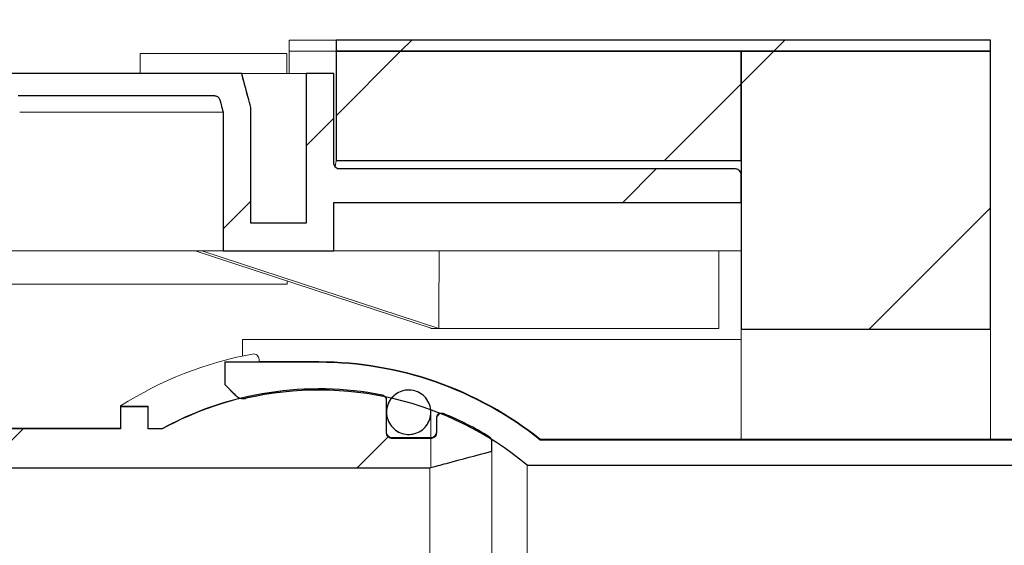
# Model space of a CAD drawing. Units: millimetres. Extents: x 57 to 413, y 51 to 274.
# Drawn here: x 158 to 169, y 251 to 257 of the extents above; entities that cross this region are included whole.
import ezdxf

# ---------------------------------------------------------------- set-up
doc = ezdxf.new("R2010")
doc.units = ezdxf.units.MM
doc.linetypes.add('SLD-Durchgehend', pattern=[0])
doc.styles.add('SLDTEXTSTYLE0', font='TXT', dxfattribs={"width": 0.605})
doc.styles.add('SLDTEXTSTYLE1', font='TXT', dxfattribs={"width": 0.96})
doc.dimstyles.new('SLDDIMSTYLE0', dxfattribs={"dimtxt": 6, "dimasz": 6, "dimexe": 0, "dimexo": 0.0625, "dimgap": 1.5, "dimtad": 1, "dimdec": 0, "dimlfac": 20, "dimrnd": 1e-09, "dimzin": 12, "dimdsep": 46, "dimtxsty": 'SLDTEXTSTYLE0', "dimblk1": 'NONE', "dimblk2": 'NONE', "dimsah": 1, "dimcen": 0.09, "dimadec": 0, "dimazin": 3, "dimtfac": 1, "dimtofl": 0, "dimtmove": 0, "dimatfit": 3, "dimldrblk": 'NONE', "dimfxl": 1, "dimfrac": 2, "dimtolj": 1, "dimtzin": 12, "dimarcsym": 0})

# ---------------------------------------------------------------- blocks, each defined once
blk = doc.blocks.new('_D_2')
at = {"color": 7}
for p, q in [((125.565, 263.861), (125.565, 268.502)), ((125.565, 268.502), (130.206, 268.502)), ((130.206, 268.502), (130.206, 263.861)), ((125.565, 263.861), (130.206, 263.861)), ((56.627, 257.422), (56.627, 262.447)), ((216.627, 257.422), (216.627, 262.447)), ((56.627, 261.447), (216.627, 261.447))]:
    blk.add_line(p, q, dxfattribs=at)
for points in [[(56.627, 261.447), (62.627, 260.524), (62.627, 262.37)], [(216.627, 261.447), (210.627, 262.37), (210.627, 260.524)]]:
    blk.add_solid(points, dxfattribs=at)
at = {"color": 7, "insert": (132.306, 268.774), "char_height": 6, "attachment_point": 1, "style": 'SLDTEXTSTYLE1'}
blk.add_mtext('1200', dxfattribs=at)
blk = doc.blocks.new('_NONE')

msp = doc.modelspace()

# ---------------------------------------------------------------- hatches: boundary and pattern name
h = msp.add_hatch()
h.set_pattern_fill('ANSI31', style=0)
edge = h.paths.add_edge_path(flags=0)
edge.add_spline(control_points=[(161.4202, 256.6221), (161.4202, 256.5777), (161.4202, 256.5332), (161.4202, 256.4888)], knot_values=[0.0007287, 0.0007287, 0.0007287, 0.0007287, 0.0017287, 0.0017287, 0.0017287, 0.0017287], weights=[1, 1, 1, 1], degree=3, periodic=0)
edge.add_line((161.4202, 256.4888), (169.2935, 256.4888))
edge.add_line((169.2935, 256.4888), (169.2935, 256.6221))
edge.add_line((169.2935, 256.6221), (161.4202, 256.6221))
h = msp.add_hatch()
h.set_pattern_fill('ANSI31', style=0)
h.paths.add_polyline_path([(161.4202, 255.1737), (166.2935, 255.1737), (166.2935, 256.4888), (161.4202, 256.4888)], flags=0)
h = msp.add_hatch()
h.set_pattern_fill('ANSI31', style=0)
h.paths.add_polyline_path([(166.2935, 256.4888), (166.2935, 253.148), (169.2935, 253.148), (169.2935, 256.4888)], flags=0)
h = msp.add_hatch()
h.set_pattern_fill('ANSI31', style=0)
edge = h.paths.add_edge_path(flags=0)
edge.add_arc((155.7802, 255.5555), 0.0667, 90, 180, ccw=False)
edge.add_line((155.7802, 255.6221), (157.4602, 255.6221))
edge.add_arc((157.4602, 255.6888), 0.0667, 270, 360)
edge.add_line((157.5268, 255.6888), (157.5268, 255.8888))
edge.add_arc((157.5935, 255.8888), 0.0667, 90, 180, ccw=False)
edge.add_line((157.5935, 255.9555), (159.9554, 255.9555))
edge.add_spline(control_points=[(159.9554, 255.9555), (159.9569, 255.9555), (159.9583, 255.9554), (159.9597, 255.9553), (159.9672, 255.9548), (159.9747, 255.9531), (159.9815, 255.9501), (159.9884, 255.9472), (159.9948, 255.9431), (160.0004, 255.938), (160.0059, 255.933), (160.0106, 255.927), (160.0141, 255.9204), (160.0166, 255.9159), (160.0185, 255.911), (160.0198, 255.9061)], knot_values=[0.0004715, 0.0004715, 0.0004715, 0.0004715, 0.0005037, 0.0005037, 0.0005037, 0.0006715, 0.0006715, 0.0006715, 0.0008394, 0.0008394, 0.0008394, 0.0010073, 0.0010073, 0.0010073, 0.0011228, 0.0011228, 0.0011228, 0.0011228], weights=[1, 1, 1, 1, 1, 1, 1, 1, 1, 1, 1, 1, 1, 1, 1, 1], degree=3, periodic=0)
edge.add_spline(control_points=[(160.0198, 255.9061), (160.0248, 255.8872), (160.0299, 255.8684), (160.0349, 255.8496), (160.0433, 255.8182), (160.0517, 255.7869), (160.0602, 255.7555)], knot_values=[0.0104343, 0.0104343, 0.0104343, 0.0104343, 0.0108724, 0.0108724, 0.0108724, 0.0116035, 0.0116035, 0.0116035, 0.0116035], weights=[1, 1, 1, 1, 1, 1, 1], degree=3, periodic=0)
edge.add_line((160.0602, 255.7555), (160.0602, 254.0888))
edge.add_line((160.0602, 254.0888), (161.3935, 254.0888))
edge.add_line((161.3935, 254.0888), (161.3935, 254.6715))
edge.add_line((161.3935, 254.6715), (166.2935, 254.6715))
edge.add_line((166.2935, 254.6715), (166.2935, 255.0064))
edge.add_spline(control_points=[(166.2935, 255.0064), (166.2935, 255.0124), (166.2927, 255.0185), (166.291, 255.0244), (166.289, 255.0316), (166.2858, 255.0385), (166.2815, 255.0447), (166.2773, 255.0508), (166.2719, 255.0563), (166.2659, 255.0606), (166.2599, 255.065), (166.253, 255.0684), (166.2459, 255.0705), (166.2397, 255.0724), (166.2333, 255.0733), (166.2268, 255.0733)], knot_values=[0.0006504, 0.0006504, 0.0006504, 0.0006504, 0.0007876, 0.0007876, 0.0007876, 0.0009573, 0.0009573, 0.0009573, 0.0011263, 0.0011263, 0.0011263, 0.001295, 0.001295, 0.001295, 0.0014408, 0.0014408, 0.0014408, 0.0014408], weights=[1, 1, 1, 1, 1, 1, 1, 1, 1, 1, 1, 1, 1, 1, 1, 1], degree=3, periodic=0)
edge.add_line((166.2268, 255.0733), (161.4602, 255.0733))
edge.add_spline(control_points=[(161.4602, 255.0733), (161.4527, 255.0733), (161.4452, 255.0746), (161.4382, 255.0771), (161.4311, 255.0795), (161.4244, 255.0833), (161.4186, 255.0879), (161.4128, 255.0925), (161.4077, 255.0983), (161.4038, 255.1046), (161.3998, 255.1109), (161.3968, 255.118), (161.3952, 255.1253), (161.3941, 255.1302), (161.3935, 255.1352), (161.3935, 255.1403)], knot_values=[0, 0, 0, 0, 0.0001674, 0.0001674, 0.0001674, 0.0003347, 0.0003347, 0.0003347, 0.0005024, 0.0005024, 0.0005024, 0.0006707, 0.0006707, 0.0006707, 0.0007826, 0.0007826, 0.0007826, 0.0007826], weights=[1, 1, 1, 1, 1, 1, 1, 1, 1, 1, 1, 1, 1, 1, 1, 1], degree=3, periodic=0)
edge.add_line((161.3935, 255.1403), (161.3935, 256.2221))
edge.add_line((161.3935, 256.2221), (161.0602, 256.2221))
edge.add_line((161.0602, 256.2221), (161.0602, 254.4221))
edge.add_line((161.0602, 254.4221), (160.3935, 254.4221))
edge.add_line((160.3935, 254.4221), (160.3935, 255.8132))
edge.add_spline(control_points=[(160.3935, 255.8132), (160.3826, 255.8539), (160.3717, 255.8945), (160.3608, 255.9352), (160.3352, 256.0308), (160.3096, 256.1265), (160.2839, 256.2221)], knot_values=[0.0131446, 0.0131446, 0.0131446, 0.0131446, 0.0140916, 0.0140916, 0.0140916, 0.0163198, 0.0163198, 0.0163198, 0.0163198], weights=[1, 1, 1, 1, 1, 1, 1], degree=3, periodic=0)
edge.add_line((160.2839, 256.2221), (157.1935, 256.2221))
edge.add_line((157.1935, 256.2221), (157.1935, 255.9555))
edge.add_line((157.1935, 255.9555), (155.5135, 255.9555))
edge.add_line((155.5135, 255.9555), (155.4468, 255.8888))
edge.add_line((155.4468, 255.8888), (155.4468, 254.5155))
edge.add_line((155.4468, 254.5155), (153.8068, 254.5155))
edge.add_line((153.8068, 254.5155), (153.8068, 255.8888))
edge.add_line((153.8068, 255.8888), (153.7402, 255.9555))
edge.add_line((153.7402, 255.9555), (153.5521, 255.9555))
edge.add_spline(control_points=[(153.5521, 255.9555), (153.5354, 255.9387), (153.5187, 255.922), (153.5019, 255.9053), (153.4964, 255.8998), (153.4909, 255.8943), (153.4854, 255.8888)], knot_values=[0.0025584, 0.0025584, 0.0025584, 0.0025584, 0.0030907, 0.0030907, 0.0030907, 0.0032657, 0.0032657, 0.0032657, 0.0032657], weights=[1, 1, 1, 1, 1, 1, 1], degree=3, periodic=0)
edge.add_line((153.4854, 255.8888), (153.4854, 254.7555))
edge.add_line((153.4854, 254.7555), (151.6059, 254.7555))
edge.add_line((151.6059, 254.7555), (151.6059, 254.4887))
edge.add_spline(control_points=[(151.6059, 254.4887), (151.6142, 254.4883), (151.6226, 254.4869), (151.6306, 254.4846), (151.6419, 254.4813), (151.6528, 254.4759), (151.662, 254.4686), (151.6679, 254.4639), (151.6732, 254.4583), (151.6774, 254.4519), (151.6808, 254.4467), (151.6835, 254.4408), (151.6851, 254.4347), (151.6861, 254.4306), (151.6866, 254.4264), (151.6866, 254.4221)], knot_values=[0.0003118, 0.0003118, 0.0003118, 0.0003118, 0.000499, 0.000499, 0.000499, 0.0007634, 0.0007634, 0.0007634, 0.0009329, 0.0009329, 0.0009329, 0.0010733, 0.0010733, 0.0010733, 0.0011679, 0.0011679, 0.0011679, 0.0011679], weights=[1, 1, 1, 1, 1, 1, 1, 1, 1, 1, 1, 1, 1, 1, 1, 1], degree=3, periodic=0)
edge.add_line((151.6866, 254.4221), (151.6866, 253.6221))
edge.add_spline(control_points=[(151.6866, 253.6221), (151.6866, 253.6171), (151.6874, 253.612), (151.6889, 253.6072), (151.6906, 253.6014), (151.6934, 253.5958), (151.6969, 253.5909), (151.6982, 253.589), (151.6996, 253.5873), (151.7011, 253.5856), (151.7066, 253.5793), (151.7133, 253.574), (151.7205, 253.5698), (151.7299, 253.5643), (151.7404, 253.5605), (151.751, 253.5582), (151.7598, 253.5564), (151.7688, 253.5555), (151.7777, 253.5555)], knot_values=[0.0036364, 0.0036364, 0.0036364, 0.0036364, 0.0037508, 0.0037508, 0.0037508, 0.0038888, 0.0038888, 0.0038888, 0.0039397, 0.0039397, 0.0039397, 0.0041295, 0.0041295, 0.0041295, 0.0043781, 0.0043781, 0.0043781, 0.0045824, 0.0045824, 0.0045824, 0.0045824], weights=[1, 1, 1, 1, 1, 1, 1, 1, 1, 1, 1, 1, 1, 1, 1, 1, 1, 1, 1], degree=3, periodic=0)
edge.add_line((151.7777, 253.5555), (152.8935, 253.5555))
edge.add_line((152.8935, 253.5555), (152.8935, 253.2888))
edge.add_line((152.8935, 253.2888), (153.2935, 253.2888))
edge.add_line((153.2935, 253.2888), (153.2935, 254.4888))
edge.add_line((153.2935, 254.4888), (153.5402, 254.4888))
edge.add_line((153.5402, 254.4888), (153.5402, 254.3155))
edge.add_arc((153.6068, 254.3155), 0.0667, 180, 270)
edge.add_line((153.6068, 254.2488), (155.6468, 254.2488))
edge.add_arc((155.6468, 254.3155), 0.0667, 270, 360)
edge.add_line((155.7135, 254.3155), (155.7135, 255.5555))
h = msp.add_hatch()
h.set_pattern_fill('ANSI34', style=0)
edge = h.paths.add_edge_path(flags=0)
edge.add_arc((161.2135, 248.4888), 3.9249, 50.35882, 102.93901, ccw=False)
edge.add_line((163.7175, 251.5112), (175.4135, 251.5112))
edge.add_line((175.4135, 251.5112), (175.4135, 251.6867))
edge.add_spline(control_points=[(175.4135, 251.6867), (175.3994, 251.6905), (175.3853, 251.6943), (175.3712, 251.6981), (175.2298, 251.7361), (175.0883, 251.7742), (174.9468, 251.8122)], knot_values=[0.0380364, 0.0380364, 0.0380364, 0.0380364, 0.0383648, 0.0383648, 0.0383648, 0.0416606, 0.0416606, 0.0416606, 0.0416606], weights=[1, 1, 1, 1, 1, 1, 1], degree=3, periodic=0)
edge.add_line((174.9468, 251.8122), (163.8768, 251.8122))
edge.add_arc((161.2135, 248.4888), 4.2589, 51.29154, 90)
edge.add_line((161.2135, 252.7477), (160.0802, 252.7477))
edge.add_line((160.0802, 252.7477), (160.0802, 252.4805))
edge.add_spline(control_points=[(160.0802, 252.4805), (160.1236, 252.4369), (160.1671, 252.3934), (160.2106, 252.3498)], knot_values=[0.0509427, 0.0509427, 0.0509427, 0.0509427, 0.0523276, 0.0523276, 0.0523276, 0.0523276], weights=[1, 1, 1, 1], degree=3, periodic=0)
edge.add_spline(control_points=[(160.2106, 252.3498), (160.2126, 252.3478), (160.2147, 252.3458), (160.2169, 252.3439), (160.2281, 252.334), (160.2411, 252.326), (160.255, 252.3204), (160.2636, 252.3169), (160.2726, 252.3143), (160.2817, 252.3127), (160.2964, 252.3101), (160.3117, 252.31), (160.3264, 252.3124), (160.3292, 252.3129), (160.3319, 252.3134), (160.3347, 252.314)], knot_values=[0.005911, 0.005911, 0.005911, 0.005911, 0.0059755, 0.0059755, 0.0059755, 0.0063144, 0.0063144, 0.0063144, 0.0065231, 0.0065231, 0.0065231, 0.0068614, 0.0068614, 0.0068614, 0.0069244, 0.0069244, 0.0069244, 0.0069244], weights=[1, 1, 1, 1, 1, 1, 1, 1, 1, 1, 1, 1, 1, 1, 1, 1], degree=3, periodic=0)
h = msp.add_hatch()
h.set_pattern_fill('ANSI31', style=0)
edge = h.paths.add_edge_path(flags=0)
edge.add_line((154.3602, 251.0745), (156.5028, 251.0745))
edge.add_line((156.5028, 251.0745), (156.5028, 251.4777))
edge.add_line((156.5028, 251.4777), (162.5468, 251.4777))
edge.add_spline(control_points=[(162.5468, 251.4777), (162.6135, 251.4957), (162.6803, 251.5136), (162.747, 251.5316), (162.9291, 251.5805), (163.1113, 251.6295), (163.2935, 251.6785)], knot_values=[0.0348324, 0.0348324, 0.0348324, 0.0348324, 0.0363868, 0.0363868, 0.0363868, 0.0406313, 0.0406313, 0.0406313, 0.0406313], weights=[1, 1, 1, 1, 1, 1, 1], degree=3, periodic=0)
edge.add_line((163.2935, 251.6785), (163.2935, 251.7955))
edge.add_spline(control_points=[(163.2935, 251.7955), (163.2935, 251.7986), (163.2933, 251.8016), (163.2929, 251.8046), (163.2919, 251.812), (163.2896, 251.8194), (163.2861, 251.8261), (163.2827, 251.8327), (163.2781, 251.8389), (163.2727, 251.8441), (163.2693, 251.8473), (163.2655, 251.8503), (163.2614, 251.8527)], knot_values=[0.00027, 0.00027, 0.00027, 0.00027, 0.0003375, 0.0003375, 0.0003375, 0.0005064, 0.0005064, 0.0005064, 0.0006752, 0.0006752, 0.0006752, 0.0007813, 0.0007813, 0.0007813, 0.0007813], weights=[1, 1, 1, 1, 1, 1, 1, 1, 1, 1, 1, 1, 1], degree=3, periodic=0)
edge.add_arc((161.2135, 248.4888), 3.9383, 58.66721, 67.52641)
edge.add_spline(control_points=[(162.7189, 252.128), (162.7156, 252.1293), (162.7122, 252.1304), (162.7087, 252.1313), (162.7014, 252.133), (162.6938, 252.1334), (162.6864, 252.1326), (162.679, 252.1318), (162.6716, 252.1298), (162.6649, 252.1266), (162.6582, 252.1234), (162.6519, 252.1189), (162.6466, 252.1137), (162.6413, 252.1084), (162.6368, 252.1022), (162.6336, 252.0955), (162.6303, 252.0888), (162.6282, 252.0814), (162.6273, 252.074), (162.627, 252.0714), (162.6268, 252.0688), (162.6268, 252.0662)], knot_values=[0.0016002, 0.0016002, 0.0016002, 0.0016002, 0.0016805, 0.0016805, 0.0016805, 0.0018482, 0.0018482, 0.0018482, 0.0020157, 0.0020157, 0.0020157, 0.0021832, 0.0021832, 0.0021832, 0.0023511, 0.0023511, 0.0023511, 0.0025194, 0.0025194, 0.0025194, 0.0025775, 0.0025775, 0.0025775, 0.0025775], weights=[1, 1, 1, 1, 1, 1, 1, 1, 1, 1, 1, 1, 1, 1, 1, 1, 1, 1, 1, 1, 1, 1], degree=3, periodic=0)
edge.add_line((162.6268, 252.0662), (162.6268, 251.8991))
edge.add_spline(control_points=[(162.6268, 251.8991), (162.6268, 251.8951), (162.6265, 251.8911), (162.6258, 251.8872), (162.6244, 251.8798), (162.6218, 251.8726), (162.6181, 251.8661), (162.6144, 251.8595), (162.6095, 251.8536), (162.6039, 251.8486), (162.5983, 251.8437), (162.5917, 251.8397), (162.5847, 251.8369), (162.5804, 251.8352), (162.5758, 251.8339), (162.5712, 251.8332), (162.5676, 251.8325), (162.5639, 251.8322), (162.5602, 251.8322)], knot_values=[0.0024314, 0.0024314, 0.0024314, 0.0024314, 0.0025205, 0.0025205, 0.0025205, 0.0026894, 0.0026894, 0.0026894, 0.0028581, 0.0028581, 0.0028581, 0.0030264, 0.0030264, 0.0030264, 0.0031307, 0.0031307, 0.0031307, 0.0032137, 0.0032137, 0.0032137, 0.0032137], weights=[1, 1, 1, 1, 1, 1, 1, 1, 1, 1, 1, 1, 1, 1, 1, 1, 1, 1, 1], degree=3, periodic=0)
edge.add_line((162.5602, 251.8322), (162.0935, 251.8322))
edge.add_spline(control_points=[(162.0935, 251.8322), (162.0898, 251.8322), (162.0861, 251.8325), (162.0824, 251.8332), (162.0751, 251.8344), (162.0678, 251.8369), (162.0613, 251.8405), (162.0548, 251.8441), (162.0488, 251.8489), (162.0438, 251.8545), (162.0389, 251.86), (162.0348, 251.8665), (162.0319, 251.8734), (162.0291, 251.8804), (162.0274, 251.8879), (162.0269, 251.8953), (162.0269, 251.8966), (162.0268, 251.8978), (162.0268, 251.8991)], knot_values=[0.003048, 0.003048, 0.003048, 0.003048, 0.0031306, 0.0031306, 0.0031306, 0.0032983, 0.0032983, 0.0032983, 0.0034659, 0.0034659, 0.0034659, 0.0036339, 0.0036339, 0.0036339, 0.0038023, 0.0038023, 0.0038023, 0.0038302, 0.0038302, 0.0038302, 0.0038302], weights=[1, 1, 1, 1, 1, 1, 1, 1, 1, 1, 1, 1, 1, 1, 1, 1, 1, 1, 1], degree=3, periodic=0)
edge.add_line((162.0268, 251.8991), (162.0268, 252.2876))
edge.add_spline(control_points=[(162.0268, 252.2876), (162.0268, 252.2932), (162.0261, 252.2989), (162.0247, 252.3044), (162.0228, 252.3116), (162.0196, 252.3187), (162.0155, 252.3249), (162.0113, 252.3311), (162.006, 252.3367), (162, 252.3412), (161.994, 252.3456), (161.9871, 252.3491), (161.98, 252.3514), (161.9777, 252.3521), (161.9754, 252.3527), (161.973, 252.3531)], knot_values=[0.0003782, 0.0003782, 0.0003782, 0.0003782, 0.0005053, 0.0005053, 0.0005053, 0.000674, 0.000674, 0.000674, 0.0008424, 0.0008424, 0.0008424, 0.0010106, 0.0010106, 0.0010106, 0.0010645, 0.0010645, 0.0010645, 0.0010645], weights=[1, 1, 1, 1, 1, 1, 1, 1, 1, 1, 1, 1, 1, 1, 1, 1], degree=3, periodic=0)
edge.add_arc((161.2135, 248.4888), 3.9383, 78.88081, 118.61921)
edge.add_line((159.3271, 251.9459), (159.1602, 251.9459))
edge.add_line((159.1602, 251.9459), (159.1602, 252.2132))
edge.add_line((159.1602, 252.2132), (158.8268, 252.2132))
edge.add_line((158.8268, 252.2132), (158.8268, 251.9459))
edge.add_line((158.8268, 251.9459), (156.7602, 251.9459))
edge.add_line((156.7602, 251.9459), (156.7602, 252.3803))
edge.add_line((156.7602, 252.3803), (156.5028, 252.3803))
edge.add_line((156.5028, 252.3803), (156.5028, 252.0799))
edge.add_line((156.5028, 252.0799), (156.3602, 252.0799))
edge.add_line((156.3602, 252.0799), (156.3602, 251.6038))
edge.add_line((156.3602, 251.6038), (155.8268, 251.6038))
edge.add_line((155.8268, 251.6038), (155.8268, 251.3419))
edge.add_line((155.8268, 251.3419), (155.4268, 251.3419))
edge.add_line((155.4268, 251.3419), (155.4268, 251.6038))
edge.add_line((155.4268, 251.6038), (155.1602, 251.6038))
edge.add_line((155.1602, 251.6038), (155.1602, 251.3419))
edge.add_line((155.1602, 251.3419), (154.7602, 251.3419))
edge.add_line((154.7602, 251.3419), (154.7602, 251.6038))
edge.add_line((154.7602, 251.6038), (154.4935, 251.6038))
edge.add_spline(control_points=[(154.4935, 251.6038), (154.4489, 251.5542), (154.4045, 251.5046), (154.3602, 251.4547)], knot_values=[0.0452016, 0.0452016, 0.0452016, 0.0452016, 0.0467031, 0.0467031, 0.0467031, 0.0467031], weights=[1, 1, 1, 1], degree=3, periodic=0)
edge.add_line((154.3602, 251.4547), (154.3602, 251.0745))
h = msp.add_hatch()
h.set_pattern_fill('ANSI34', style=0)
edge = h.paths.add_edge_path(flags=0)
edge.add_spline(control_points=[(162.3795, 251.8933), (162.4078, 251.903), (162.4347, 251.9177), (162.4582, 251.9361), (162.4816, 251.9546), (162.5022, 251.9773), (162.5182, 252.0025), (162.5343, 252.0277), (162.5462, 252.0561), (162.5531, 252.0852), (162.5599, 252.1143), (162.5618, 252.1451), (162.5586, 252.1749), (162.5555, 252.2047), (162.5471, 252.2344), (162.5342, 252.2615), (162.5213, 252.2886), (162.5036, 252.3138), (162.4825, 252.335), (162.4614, 252.3562), (162.4363, 252.3741), (162.4094, 252.3871), (162.3825, 252.4001), (162.353, 252.4087), (162.3234, 252.412), (162.2938, 252.4154), (162.2632, 252.4136), (162.2341, 252.407)], knot_values=[0, 0, 0, 0, 0.0006715, 0.0006715, 0.0006715, 0.0013429, 0.0013429, 0.0013429, 0.0020157, 0.0020157, 0.0020157, 0.00269, 0.00269, 0.00269, 0.0033649, 0.0033649, 0.0033649, 0.0040392, 0.0040392, 0.0040392, 0.0047123, 0.0047123, 0.0047123, 0.0053839, 0.0053839, 0.0053839, 0.0060543, 0.0060543, 0.0060543, 0.0060543], weights=[1, 1, 1, 1, 1, 1, 1, 1, 1, 1, 1, 1, 1, 1, 1, 1, 1, 1, 1, 1, 1, 1, 1, 1, 1, 1, 1, 1], degree=3, periodic=0)
edge.add_spline(control_points=[(162.2341, 252.407), (162.2051, 252.4003), (162.1768, 252.3886), (162.1516, 252.3727), (162.1264, 252.3568), (162.1036, 252.3364), (162.085, 252.3131), (162.0664, 252.2897), (162.0516, 252.2628), (162.0418, 252.2346), (162.0319, 252.2063), (162.0268, 252.176), (162.0268, 252.1461), (162.0269, 252.1161), (162.0321, 252.0857), (162.042, 252.0574), (162.052, 252.0291), (162.067, 252.0022), (162.0858, 251.9788), (162.1045, 251.9554), (162.1276, 251.935), (162.153, 251.9192), (162.1784, 251.9034), (162.2068, 251.8918), (162.236, 251.8853), (162.2651, 251.8789), (162.2957, 251.8774), (162.3253, 251.8809), (162.3437, 251.8832), (162.362, 251.8873), (162.3795, 251.8933)], knot_values=[0.0060543, 0.0060543, 0.0060543, 0.0060543, 0.0067244, 0.0067244, 0.0067244, 0.0073951, 0.0073951, 0.0073951, 0.008067, 0.008067, 0.008067, 0.0087404, 0.0087404, 0.0087404, 0.009415, 0.009415, 0.009415, 0.0100898, 0.0100898, 0.0100898, 0.0107639, 0.0107639, 0.0107639, 0.0114362, 0.0114362, 0.0114362, 0.0121067, 0.0121067, 0.0121067, 0.01252, 0.01252, 0.01252, 0.01252], weights=[1, 1, 1, 1, 1, 1, 1, 1, 1, 1, 1, 1, 1, 1, 1, 1, 1, 1, 1, 1, 1, 1, 1, 1, 1, 1, 1, 1, 1, 1, 1], degree=3, periodic=0)

# ---------------------------------------------------------------- linework, layer by layer
at = {"color": 7, "linetype": 'SLD-Durchgehend', "lineweight": 15}
for p, q in [((160.8531, 256.4888), (160.8531, 256.6221)), ((160.8548, 256.6221), (160.8531, 256.6221)), ((161.4202, 256.6221), (160.8548, 256.6221)), ((161.4202, 256.6221), (161.4202, 256.4888)), ((169.2935, 256.6221), (161.4202, 256.6221)), ((169.2935, 256.4888), (169.2935, 256.6221)), ((159.0609, 256.4621), (159.0609, 256.2221)), ((159.0609, 256.4621), (159.1246, 256.4621)), ((160.5794, 256.4621), (159.1246, 256.4621)), ((160.5794, 256.4621), (160.8264, 256.4621)), ((160.8264, 256.4621), (160.8264, 256.2221)), ((160.8548, 256.4888), (160.8531, 256.4888)), ((160.8531, 256.2221), (160.8531, 256.4888)), ((161.4202, 256.4888), (160.8548, 256.4888)), ((161.4202, 256.4888), (169.2935, 256.4888)), ((161.4202, 256.4888), (161.4202, 255.1737)), ((166.2935, 256.4888), (161.4202, 256.4888)), ((166.2935, 256.4888), (166.2935, 255.1737)), ((166.2935, 256.4888), (166.2935, 253.148)), ((166.2935, 256.4888), (169.2935, 256.4888)), ((169.2935, 253.148), (169.2935, 256.4888)), ((157.1935, 256.2221), (160.2839, 256.2221)), ((160.3608, 255.9352), (160.2839, 256.2221)), ((160.2839, 256.2221), (161.0602, 256.2221)), ((161.0602, 256.2221), (161.0602, 254.4221)), ((161.0602, 256.2221), (161.3935, 256.2221)), ((161.3935, 255.1403), (161.3935, 256.2221)), ((157.5935, 255.9555), (159.9554, 255.9555)), ((160.3935, 255.8132), (160.3608, 255.9352)), ((160.0198, 255.9061), (160.0349, 255.8496)), ((160.0349, 255.8496), (160.0602, 255.7555)), ((160.3935, 255.8132), (160.3935, 254.4221)), ((159.3328, 255.7555), (157.6124, 255.7555)), ((160.0602, 255.7555), (159.3328, 255.7555)), ((160.0602, 254.0888), (160.0602, 255.7555)), ((161.4096, 255.0981), (161.4202, 255.1737)), ((161.4202, 255.1737), (166.2935, 255.1737)), ((161.4602, 255.0733), (166.2268, 255.0733)), ((166.2935, 255.0064), (166.2935, 254.6715)), ((166.2935, 254.6715), (161.3935, 254.6715)), ((161.3935, 254.0888), (161.3935, 254.6715)), ((161.0602, 254.4221), (160.3935, 254.4221)), ((156.8278, 254.0888), (159.3328, 254.0888)), ((159.3328, 254.0888), (160.0602, 254.0888)), ((162.577, 253.1555), (159.7247, 254.0888)), ((159.8025, 254.0888), (162.6548, 253.1555)), ((161.3935, 254.0888), (160.0602, 254.0888)), ((161.3935, 254.0888), (166.2935, 254.0888)), ((166.0268, 253.1555), (166.0268, 254.0888)), ((160.8327, 253.6888), (156.5028, 253.6888)), ((162.5602, 253.161), (162.5602, 253.1555)), ((162.577, 253.1555), (162.5602, 253.1555)), ((162.6548, 253.1555), (162.577, 253.1555)), ((166.0268, 253.1555), (162.6548, 253.1555)), ((166.2935, 253.148), (169.2935, 253.148)), ((166.2935, 253.148), (166.2935, 252.9491)), ((169.2935, 252.9491), (169.2935, 253.148)), ((160.2935, 252.8233), (160.2935, 253.0221)), ((160.2935, 253.0221), (166.2935, 253.0221)), ((166.2935, 252.9491), (166.2935, 251.8221)), ((169.2935, 251.8221), (169.2935, 252.9491)), ((160.0802, 252.7477), (160.0802, 252.7534)), ((160.0802, 252.7477), (160.0802, 252.4805)), ((161.2135, 252.7477), (160.0802, 252.7477)), ((160.4935, 252.7534), (160.4935, 252.7817)), ((161.2135, 252.7555), (160.4935, 252.7555)), ((160.0802, 252.4805), (160.2106, 252.3498)), ((162.0268, 252.2876), (162.0268, 252.2963)), ((162.0268, 252.1464), (162.0268, 252.2876)), ((162.0471, 252.2575), (162.0268, 252.1555)), ((162.081, 252.3166), (162.0471, 252.2575)), ((158.8268, 252.2221), (158.8268, 252.2198)), ((159.1602, 252.2198), (158.8268, 252.2198)), ((158.8268, 252.2132), (158.8268, 252.2198)), ((158.8268, 252.2132), (158.8268, 251.9459)), ((159.1602, 252.2132), (158.8268, 252.2132)), ((159.1602, 252.2132), (159.1602, 252.2198)), ((159.1602, 251.9459), (159.1602, 252.2132)), ((162.0268, 251.8991), (162.0268, 252.1463)), ((162.5602, 252.1555), (162.5594, 252.1757)), ((162.5602, 252.1463), (162.5602, 252.1555)), ((162.5602, 251.8421), (162.5602, 252.1463)), ((162.6268, 252.0662), (162.6268, 252.0754)), ((162.6268, 252.0662), (162.6268, 251.8991)), ((158.8268, 251.9555), (156.7602, 251.9555)), ((156.7602, 251.9459), (158.8268, 251.9459)), ((159.3271, 251.9529), (159.1602, 251.9529)), ((159.3271, 251.9459), (159.1602, 251.9459)), ((159.3271, 251.9459), (159.3271, 251.9529)), ((162.5602, 251.8421), (162.0935, 251.8421)), ((162.5602, 251.8322), (162.0935, 251.8322)), ((162.5602, 251.4946), (162.5602, 251.8322)), ((163.293, 251.8141), (163.2923, 251.818)), ((163.2935, 251.8056), (163.293, 251.8141)), ((163.2935, 251.7955), (163.2935, 251.8056)), ((163.2935, 251.6785), (163.2935, 251.7955)), ((174.9468, 251.8221), (163.8768, 251.8221)), ((163.8768, 251.8122), (163.8768, 251.8221)), ((174.9468, 251.8122), (163.8768, 251.8122)), ((162.747, 251.5316), (163.2935, 251.6785)), ((163.2935, 251.6785), (163.2935, 245.2991)), ((162.5468, 251.4777), (162.747, 251.5316)), ((156.5028, 251.4777), (162.5468, 251.4777)), ((162.5468, 251.4777), (162.5468, 245.4999)), ((163.7175, 251.5112), (175.4135, 251.5112)), ((163.7175, 251.5112), (163.7175, 245.4664))]:
    msp.add_line(p, q, dxfattribs=at)
for p, q in [((169.2935, 256.6221), (161.4202, 256.6221)), ((169.2935, 256.4888), (169.2935, 256.6221)), ((166.2935, 256.4888), (161.4202, 256.4888)), ((161.4202, 256.4888), (161.4202, 255.1737)), ((161.4202, 256.4888), (169.2935, 256.4888)), ((169.2935, 256.4888), (166.2935, 256.4888)), ((166.2935, 256.4888), (166.2935, 253.148)), ((166.2935, 255.1737), (166.2935, 256.4888)), ((169.2935, 253.148), (169.2935, 256.4888)), ((160.2839, 256.2221), (157.1935, 256.2221)), ((161.3935, 256.2221), (161.0602, 256.2221)), ((161.0602, 256.2221), (161.0602, 254.4221)), ((161.3935, 255.1403), (161.3935, 256.2221)), ((157.5935, 255.9555), (159.9554, 255.9555)), ((160.3935, 254.4221), (160.3935, 255.8132)), ((160.0602, 255.7555), (160.0602, 254.0888)), ((161.4202, 255.1737), (166.2935, 255.1737)), ((166.2268, 255.0733), (161.4602, 255.0733)), ((166.2935, 254.6715), (166.2935, 255.0064)), ((161.3935, 254.0888), (161.3935, 254.6715)), ((161.3935, 254.6715), (166.2935, 254.6715)), ((161.0602, 254.4221), (160.3935, 254.4221)), ((160.0602, 254.0888), (161.3935, 254.0888)), ((166.2935, 253.148), (169.2935, 253.148)), ((161.2135, 252.7477), (160.0802, 252.7477)), ((160.0802, 252.7477), (160.0802, 252.4805)), ((162.0268, 251.8991), (162.0268, 252.2876)), ((159.1602, 252.2132), (158.8268, 252.2132)), ((158.8268, 252.2132), (158.8268, 251.9459)), ((159.1602, 251.9459), (159.1602, 252.2132)), ((162.6268, 252.0662), (162.6268, 251.8991)), ((158.8268, 251.9459), (156.7602, 251.9459)), ((159.3271, 251.9459), (159.1602, 251.9459)), ((162.5602, 251.8322), (162.0935, 251.8322)), ((163.2935, 251.6785), (163.2935, 251.7955)), ((174.9468, 251.8122), (163.8768, 251.8122)), ((156.5028, 251.4777), (162.5468, 251.4777)), ((163.7175, 251.5112), (175.4135, 251.5112))]:
    msp.add_line(p, q)
for centre, radius, start, end in [((161.2135, 248.4888), 4.431, 100.38421, 122.5902), ((160.4268, 252.7817), 0.0667, 0, 100.38421), ((161.2135, 248.4888), 4.2667, 51.37517, 90), ((161.2135, 248.4888), 4.2589, 51.29154, 90), ((161.2135, 248.4888), 3.9383, 78.88081, 118.61921), ((161.2135, 248.4888), 3.9249, 50.35882, 102.93901), ((161.2135, 248.4888), 3.9444, 103.74999, 118.57044), ((161.9602, 252.2963), 0.0667, 0, 30.87707), ((162.6935, 252.0754), 0.0667, 115.60461, 180), ((161.2135, 248.4888), 3.9383, 58.66721, 67.52641), ((162.0935, 251.9088), 0.0667, 180, 270), ((162.5602, 251.9088), 0.0667, 270, 0)]:
    msp.add_arc(centre, radius, start, end, dxfattribs=at)
for radius, start, end in [(4.2589, 51.29154, 90), (3.9383, 78.88081, 118.61921), (3.9249, 50.35882, 102.93901), (3.9383, 58.66721, 67.52641)]:
    msp.add_arc((161.2135, 248.4888), radius, start, end)
for centre, major_axis, ratio, start_param, end_param in [((164.2935, 242.5865), (0.3958, 104.2096), 0.0161937, 1.4602558, 1.4692628), ((160.8931, 252.0695), (0, 3.8193), 0.0174551, 1.1221373, 1.1329578)]:
    msp.add_ellipse(centre, major_axis=major_axis, ratio=ratio, start_param=start_param, end_param=end_param, dxfattribs=at)
for points in [[(161.4202, 256.6221), (161.4202, 256.5777), (161.4202, 256.5332), (161.4202, 256.4888)], [(160.0802, 252.4805), (160.1236, 252.4369), (160.1671, 252.3934), (160.2106, 252.3498)]]:
    msp.add_open_spline(points, degree=3)
for points, knots in [([(160.3935, 255.8132), (160.3826, 255.8539), (160.3717, 255.8945), (160.3608, 255.9352), (160.3352, 256.0308), (160.3096, 256.1265), (160.2839, 256.2221)], [0.0131446472, 0.0131446472, 0.0131446472, 0.0131446472, 0.0140916252, 0.0140916252, 0.0140916252, 0.0163198261, 0.0163198261, 0.0163198261, 0.0163198261]), ([(159.9554, 255.9555), (159.9569, 255.9555), (159.9583, 255.9554), (159.9597, 255.9553), (159.9672, 255.9548), (159.9747, 255.9531), (159.9815, 255.9501), (159.9884, 255.9472), (159.9948, 255.9431), (160.0004, 255.938), (160.0059, 255.933), (160.0106, 255.927), (160.0141, 255.9204), (160.0166, 255.9159), (160.0185, 255.911), (160.0198, 255.9061)], [0.00047146259, 0.00047146259, 0.00047146259, 0.00047146259, 0.00050365721, 0.00050365721, 0.00050365721, 0.00067154299, 0.00067154299, 0.00067154299, 0.00083942877, 0.00083942877, 0.00083942877, 0.00100731451, 0.00100731451, 0.00100731451, 0.00112283764, 0.00112283764, 0.00112283764, 0.00112283764]), ([(160.0198, 255.9061), (160.0248, 255.8872), (160.0299, 255.8684), (160.0349, 255.8496), (160.0433, 255.8182), (160.0517, 255.7869), (160.0602, 255.7555)], [0.0104342606, 0.0104342606, 0.0104342606, 0.0104342606, 0.010872372, 0.010872372, 0.010872372, 0.0116035114, 0.0116035114, 0.0116035114, 0.0116035114]), ([(161.4602, 255.0733), (161.4527, 255.0733), (161.4452, 255.0746), (161.4382, 255.0771), (161.4311, 255.0795), (161.4244, 255.0833), (161.4186, 255.0879), (161.4128, 255.0925), (161.4077, 255.0983), (161.4038, 255.1046), (161.3998, 255.1109), (161.3968, 255.118), (161.3952, 255.1253), (161.3941, 255.1302), (161.3935, 255.1352), (161.3935, 255.1403)], [0, 0, 0, 0, 0.00016736814, 0.00016736814, 0.00016736814, 0.0003347176, 0.0003347176, 0.0003347176, 0.00050236484, 0.00050236484, 0.00050236484, 0.000670666, 0.000670666, 0.000670666, 0.00078259164, 0.00078259164, 0.00078259164, 0.00078259164]), ([(166.2935, 255.0064), (166.2935, 255.0124), (166.2927, 255.0185), (166.291, 255.0244), (166.289, 255.0316), (166.2858, 255.0385), (166.2815, 255.0447), (166.2773, 255.0508), (166.2719, 255.0563), (166.2659, 255.0606), (166.2599, 255.065), (166.253, 255.0684), (166.2459, 255.0705), (166.2397, 255.0724), (166.2333, 255.0733), (166.2268, 255.0733)], [0.00065035123, 0.00065035123, 0.00065035123, 0.00065035123, 0.00078762994, 0.00078762994, 0.00078762994, 0.00095730967, 0.00095730967, 0.00095730967, 0.00112634709, 0.00112634709, 0.00112634709, 0.00129503289, 0.00129503289, 0.00129503289, 0.00144075836, 0.00144075836, 0.00144075836, 0.00144075836]), ([(162.2341, 252.407), (162.2051, 252.4003), (162.1768, 252.3886), (162.1516, 252.3727), (162.1264, 252.3568), (162.1036, 252.3364), (162.085, 252.3131), (162.0664, 252.2897), (162.0516, 252.2628), (162.0418, 252.2346), (162.0319, 252.2063), (162.0268, 252.176), (162.0268, 252.1461), (162.0269, 252.1161), (162.0321, 252.0857), (162.042, 252.0574), (162.052, 252.0291), (162.067, 252.0022), (162.0858, 251.9788), (162.1045, 251.9554), (162.1276, 251.935), (162.153, 251.9192), (162.1784, 251.9034), (162.2068, 251.8918), (162.236, 251.8853), (162.2651, 251.8789), (162.2957, 251.8774), (162.3253, 251.8809), (162.3437, 251.8832), (162.362, 251.8873), (162.3795, 251.8933)], [0.0060543297, 0.0060543297, 0.0060543297, 0.0060543297, 0.0067244352, 0.0067244352, 0.0067244352, 0.0073950878, 0.0073950878, 0.0073950878, 0.0080669906, 0.0080669906, 0.0080669906, 0.0087404016, 0.0087404016, 0.0087404016, 0.0094149821, 0.0094149821, 0.0094149821, 0.0100898422, 0.0100898422, 0.0100898422, 0.0107638504, 0.0107638504, 0.0107638504, 0.011436162, 0.011436162, 0.011436162, 0.0121067168, 0.0121067168, 0.0121067168, 0.0125199732, 0.0125199732, 0.0125199732, 0.0125199732]), ([(162.3795, 251.8933), (162.4078, 251.903), (162.4347, 251.9177), (162.4582, 251.9361), (162.4816, 251.9546), (162.5022, 251.9773), (162.5182, 252.0025), (162.5343, 252.0277), (162.5462, 252.0561), (162.5531, 252.0852), (162.5599, 252.1143), (162.5618, 252.1451), (162.5586, 252.1749), (162.5555, 252.2047), (162.5471, 252.2344), (162.5342, 252.2615), (162.5213, 252.2886), (162.5036, 252.3138), (162.4825, 252.335), (162.4614, 252.3562), (162.4363, 252.3741), (162.4094, 252.3871), (162.3825, 252.4001), (162.353, 252.4087), (162.3234, 252.412), (162.2938, 252.4154), (162.2632, 252.4136), (162.2341, 252.407)], [0, 0, 0, 0, 0.000671512, 0.000671512, 0.000671512, 0.0013429342, 0.0013429342, 0.0013429342, 0.0020156799, 0.0020156799, 0.0020156799, 0.0026899757, 0.0026899757, 0.0026899757, 0.003364869, 0.003364869, 0.003364869, 0.0040392443, 0.0040392443, 0.0040392443, 0.0047123149, 0.0047123149, 0.0047123149, 0.005383882, 0.005383882, 0.005383882, 0.0060543297, 0.0060543297, 0.0060543297, 0.0060543297]), ([(160.2106, 252.3498), (160.2126, 252.3478), (160.2147, 252.3458), (160.2169, 252.3439), (160.2281, 252.334), (160.2411, 252.326), (160.255, 252.3204), (160.2636, 252.3169), (160.2726, 252.3143), (160.2817, 252.3127), (160.2964, 252.3101), (160.3117, 252.31), (160.3264, 252.3124), (160.3292, 252.3129), (160.3319, 252.3134), (160.3347, 252.314)], [0.0059110418, 0.0059110418, 0.0059110418, 0.0059110418, 0.0059755179, 0.0059755179, 0.0059755179, 0.0063143561, 0.0063143561, 0.0063143561, 0.0065231002, 0.0065231002, 0.0065231002, 0.0068613573, 0.0068613573, 0.0068613573, 0.00692438, 0.00692438, 0.00692438, 0.00692438]), ([(162.0268, 252.2876), (162.0268, 252.2932), (162.0261, 252.2989), (162.0247, 252.3044), (162.0228, 252.3116), (162.0196, 252.3187), (162.0155, 252.3249), (162.0113, 252.3311), (162.006, 252.3367), (162, 252.3412), (161.994, 252.3456), (161.9871, 252.3491), (161.98, 252.3514), (161.9777, 252.3521), (161.9754, 252.3527), (161.973, 252.3531)], [0.00037823433, 0.00037823433, 0.00037823433, 0.00037823433, 0.00050534598, 0.00050534598, 0.00050534598, 0.00067398968, 0.00067398968, 0.00067398968, 0.00084244754, 0.00084244754, 0.00084244754, 0.00101055708, 0.00101055708, 0.00101055708, 0.0010644579, 0.0010644579, 0.0010644579, 0.0010644579]), ([(162.7189, 252.128), (162.7156, 252.1293), (162.7122, 252.1304), (162.7087, 252.1313), (162.7014, 252.133), (162.6938, 252.1334), (162.6864, 252.1326), (162.679, 252.1318), (162.6716, 252.1298), (162.6649, 252.1266), (162.6582, 252.1234), (162.6519, 252.1189), (162.6466, 252.1137), (162.6413, 252.1084), (162.6368, 252.1022), (162.6336, 252.0955), (162.6303, 252.0888), (162.6282, 252.0814), (162.6273, 252.074), (162.627, 252.0714), (162.6268, 252.0688), (162.6268, 252.0662)], [0.00160015604, 0.00160015604, 0.00160015604, 0.00160015604, 0.00168052859, 0.00168052859, 0.00168052859, 0.00184820363, 0.00184820363, 0.00184820363, 0.00201568544, 0.00201568544, 0.00201568544, 0.0021832411, 0.0021832411, 0.0021832411, 0.00235110666, 0.00235110666, 0.00235110666, 0.00251939048, 0.00251939048, 0.00251939048, 0.00257749008, 0.00257749008, 0.00257749008, 0.00257749008]), ([(162.0935, 251.8322), (162.0898, 251.8322), (162.0861, 251.8325), (162.0824, 251.8332), (162.0751, 251.8344), (162.0678, 251.8369), (162.0613, 251.8405), (162.0548, 251.8441), (162.0488, 251.8489), (162.0438, 251.8545), (162.0389, 251.86), (162.0348, 251.8665), (162.0319, 251.8734), (162.0291, 251.8804), (162.0274, 251.8879), (162.0269, 251.8953), (162.0269, 251.8966), (162.0268, 251.8978), (162.0268, 251.8991)], [0.0030480313, 0.0030480313, 0.0030480313, 0.0030480313, 0.00313060196, 0.00313060196, 0.00313060196, 0.00329827226, 0.00329827226, 0.00329827226, 0.00346592275, 0.00346592275, 0.00346592275, 0.00363387471, 0.00363387471, 0.00363387471, 0.00380230966, 0.00380230966, 0.00380230966, 0.00383023382, 0.00383023382, 0.00383023382, 0.00383023382]), ([(162.6268, 251.8991), (162.6268, 251.8951), (162.6265, 251.8911), (162.6258, 251.8872), (162.6244, 251.8798), (162.6218, 251.8726), (162.6181, 251.8661), (162.6144, 251.8595), (162.6095, 251.8536), (162.6039, 251.8486), (162.5983, 251.8437), (162.5917, 251.8397), (162.5847, 251.8369), (162.5804, 251.8352), (162.5758, 251.8339), (162.5712, 251.8332), (162.5676, 251.8325), (162.5639, 251.8322), (162.5602, 251.8322)], [0.00243141027, 0.00243141027, 0.00243141027, 0.00243141027, 0.00252051485, 0.00252051485, 0.00252051485, 0.00268936243, 0.00268936243, 0.00268936243, 0.00285807386, 0.00285807386, 0.00285807386, 0.00302638559, 0.00302638559, 0.00302638559, 0.00313065793, 0.00313065793, 0.00313065793, 0.0032136767, 0.0032136767, 0.0032136767, 0.0032136767]), ([(163.2935, 251.7955), (163.2935, 251.7986), (163.2933, 251.8016), (163.2929, 251.8046), (163.2919, 251.812), (163.2896, 251.8194), (163.2861, 251.8261), (163.2827, 251.8327), (163.2781, 251.8389), (163.2727, 251.8441), (163.2693, 251.8473), (163.2655, 251.8503), (163.2614, 251.8527)], [0.00026999097, 0.00026999097, 0.00026999097, 0.00026999097, 0.00033753141, 0.00033753141, 0.00033753141, 0.00050642667, 0.00050642667, 0.00050642667, 0.00067518362, 0.00067518362, 0.00067518362, 0.00078129322, 0.00078129322, 0.00078129322, 0.00078129322]), ([(162.5468, 251.4777), (162.6135, 251.4957), (162.6803, 251.5136), (162.747, 251.5316), (162.9291, 251.5805), (163.1113, 251.6295), (163.2935, 251.6785)], [0.0348324083, 0.0348324083, 0.0348324083, 0.0348324083, 0.0363868395, 0.0363868395, 0.0363868395, 0.0406313042, 0.0406313042, 0.0406313042, 0.0406313042])]:
    msp.add_open_spline(points, degree=3, knots=knots)
for points, knots in [([(159.9554, 255.9555), (159.9569, 255.9554), (159.9658, 255.9553), (159.9821, 255.9513), (160.0011, 255.939), (160.014, 255.9229), (160.0181, 255.9109), (160.0198, 255.9061), (160.0198, 255.9061), (160.0198, 255.9061), (160.0198, 255.9061)], [0, 0, 0, 0, 0.0498608, 0.3074073, 0.5649842, 0.8225247, 1, 1, 1, 1.0000043, 1.0000043, 1.0000043, 1.0000043]), ([(161.4602, 255.0733), (161.4527, 255.0741), (161.4377, 255.0755), (161.4178, 255.087), (161.4027, 255.1039), (161.3947, 255.1227), (161.3938, 255.1352), (161.3935, 255.1403)], [0, 0, 0, 0, 0.2136447, 0.4272172, 0.6412062, 0.8560233, 1, 1, 1, 1]), ([(166.2268, 255.0733), (166.2333, 255.0728), (166.2472, 255.0716), (166.2667, 255.0616), (166.2825, 255.0454), (166.2919, 255.026), (166.293, 255.0125), (166.2935, 255.0064)], [0, 0, 0, 0, 0.18436585, 0.39777735, 0.61160398, 0.82626106, 1, 1, 1, 1]), ([(162.2341, 252.407), (162.205, 252.4003), (162.1489, 252.377), (162.081, 252.3162), (162.0369, 252.2362), (162.0217, 252.146), (162.0372, 252.0557), (162.0817, 251.9756), (162.1503, 251.9148), (162.2347, 251.8806), (162.3148, 251.8756), (162.3616, 251.8884), (162.3795, 251.8933)], [0.48343203, 0.48343203, 0.48343203, 0.48343203, 0.53694191, 0.59049648, 0.64415035, 0.69792272, 0.75178639, 0.80567091, 0.85948599, 0.91316624, 0.96670923, 1, 1, 1, 1]), ([(162.3795, 251.8933), (162.4069, 251.9058), (162.4618, 251.9308), (162.5224, 252.0002), (162.5581, 252.084), (162.5637, 252.1755), (162.5388, 252.2637), (162.4861, 252.3386), (162.4117, 252.3917), (162.324, 252.4171), (162.2633, 252.4137), (162.2341, 252.407)], [0, 0, 0, 0, 0.05362076, 0.10723566, 0.16095676, 0.2147983, 0.26868563, 0.32252992, 0.37627263, 0.42989478, 0.48343203, 0.48343203, 0.48343203, 0.48343203]), ([(160.3347, 252.314), (160.3319, 252.3135), (160.3146, 252.3098), (160.2869, 252.3102), (160.2492, 252.321), (160.2255, 252.3355), (160.2126, 252.3478), (160.2106, 252.3498)], [0, 0, 0, 0, 0.0625889, 0.3953877, 0.6025857, 0.9359565, 1, 1, 1, 1]), ([(162.0268, 252.2876), (162.0264, 252.2932), (162.0254, 252.3064), (162.0164, 252.3256), (162.0008, 252.3421), (161.985, 252.3504), (161.9753, 252.3526), (161.973, 252.3531)], [0, 0, 0, 0, 0.185273, 0.4308593, 0.6761676, 0.9209731, 1, 1, 1, 1]), ([(162.7189, 252.128), (162.7155, 252.1292), (162.7051, 252.1329), (162.6862, 252.1339), (162.6643, 252.1277), (162.6457, 252.1146), (162.6325, 252.0961), (162.6273, 252.0789), (162.6269, 252.0688), (162.6268, 252.0662)], [0, 0, 0, 0, 0.0824943, 0.2539523, 0.4251967, 0.596529, 0.7681654, 0.9402338, 1, 1, 1, 1]), ([(162.0935, 251.8322), (162.0898, 251.8324), (162.0786, 251.833), (162.0607, 251.8395), (162.0429, 251.8536), (162.0308, 251.873), (162.027, 251.8891), (162.0269, 251.8978), (162.0268, 251.8991)], [0, 0, 0, 0, 0.1063793, 0.3204456, 0.5345063, 0.7489529, 0.9639948, 1, 1, 1, 1]), ([(162.6268, 251.8991), (162.6266, 251.8951), (162.626, 251.8836), (162.6192, 251.8654), (162.6048, 251.8477), (162.5876, 251.8373), (162.5723, 251.8328), (162.5639, 251.8324), (162.5602, 251.8322)], [0, 0, 0, 0, 0.1140517, 0.3294786, 0.5447357, 0.7594566, 0.8936824, 1, 1, 1, 1]), ([(163.2935, 251.7955), (163.2934, 251.7986), (163.2929, 251.8091), (163.2872, 251.8266), (163.2754, 251.843), (163.2653, 251.85), (163.2614, 251.8527)], [0, 0, 0, 0, 0.1326372, 0.4626014, 0.792314, 1, 1, 1, 1])]:
    msp.add_open_spline(points, degree=3, knots=knots, dxfattribs=at)

# ---------------------------------------------------------------- dimensions: what is measured, and where the dimension line sits
at = {"color": 7}
dim = msp.add_linear_dim(base=(56.6268, 261.4473), p1=(216.6268, 256.4221), p2=(56.6268, 256.4221), text='{\\fGDT;o}<>', dimstyle='SLDDIMSTYLE0', dxfattribs=at)
dim.commit()
dim.dimension.update_dxf_attribs({"geometry": '_D_2', "text_midpoint": (137.329, 261.4473), "dimtype": 160})

doc.saveas('drawing.dxf')
